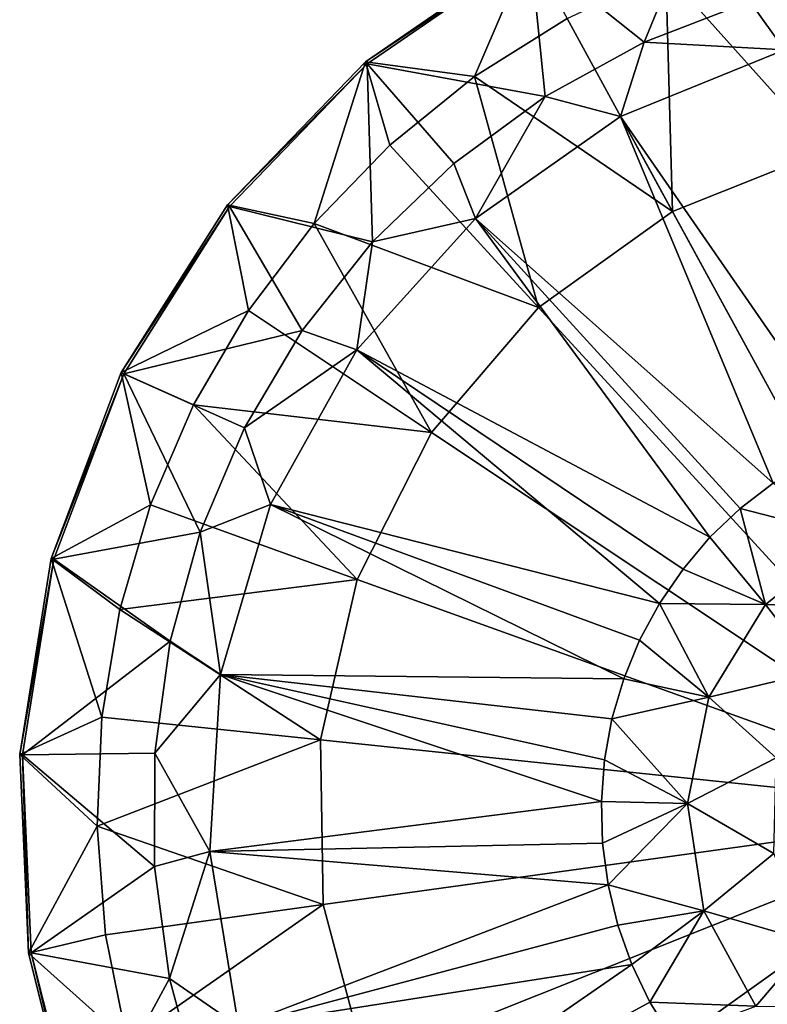
# Model space of a CAD drawing. Extents: x -110 to 110, y -510 to 0.
# Drawn here: x -110 to -26, y -422 to -311 of the extents above; entities that cross this region are included whole.
import ezdxf

# ---------------------------------------------------------------- set-up
doc = ezdxf.new("R2010")
doc.units = 0
doc.header["$MEASUREMENT"] = 0
doc.layers.add('LAYER00001', color=7, linetype='CONTINUOUS')

msp = doc.modelspace()

# ---------------------------------------------------------------- linework, layer by layer
at = {"layer": 'LAYER00001', "color": 253}
for points in [[(-52.61, -303.7, -122.66), (-39.85, -313.84, -118.49), (-32.15, -295.09, -122.66)], [(-39.85, -313.84, -118.49), (-28.01, -309.3, -118.49), (-32.15, -295.09, -122.66)], [(-25.85, -302.18, -141.3), (-19.55, -326, -143.57), (-37.45, -306.01, -141.3)], [(-58.86, -317.7, -141.3), (-71.11, -316.04, -139.87), (-52.75, -303.44, -139.87)], [(-71.11, -316.04, -139.87), (-52.61, -303.7, -122.66), (-52.75, -303.44, -139.87)], [(-71.11, -316.04, -139.87), (-70.91, -316.27, -122.66), (-52.61, -303.7, -122.66)], [(-70.91, -316.27, -122.66), (-50.97, -319.92, -118.49), (-52.61, -303.7, -122.66)], [(-48.51, -311.2, -141.3), (-58.86, -317.7, -141.3), (-52.75, -303.44, -139.87)], [(-52.61, -303.7, -122.66), (-50.97, -319.92, -118.49), (-39.85, -313.84, -118.49)], [(-36.69, -332.83, -143.57), (-48.51, -311.2, -141.3), (-37.45, -306.01, -141.3)], [(-36.69, -332.83, -143.57), (-37.45, -306.01, -141.3), (-19.55, -326, -143.57)], [(-24.13, -314.69, -117.06), (-15.67, -306.37, -118.49), (-28.01, -309.3, -118.49)], [(-24.13, -314.69, -117.06), (-28.01, -309.3, -118.49), (-39.85, -313.84, -118.49)], [(-36.69, -332.83, -143.57), (-58.86, -317.7, -141.3), (-48.51, -311.2, -141.3)], [(-39.85, -313.84, -118.49), (-50.97, -319.92, -118.49), (-42.51, -322.19, -117.06)], [(-24.13, -314.69, -117.06), (-39.85, -313.84, -118.49), (-42.51, -322.19, -117.06)], [(-24.13, -314.69, -117.06), (-42.51, -322.19, -117.06), (-17.2, -358.77, -110.11)], [(-86.55, -332.07, -139.87), (-71.11, -316.04, -139.87), (-76.84, -334.18, -141.3)], [(-71.11, -316.04, -139.87), (-86.55, -332.07, -139.87), (-70.91, -316.27, -122.66)], [(-70.91, -316.27, -122.66), (-86.55, -332.07, -139.87), (-86.32, -332.25, -122.66)], [(-70.91, -316.27, -122.66), (-86.32, -332.25, -122.66), (-70.32, -336.23, -118.49)], [(-76.84, -334.18, -141.3), (-71.11, -316.04, -139.87), (-68.35, -325.39, -141.3)], [(-68.35, -325.39, -141.3), (-71.11, -316.04, -139.87), (-58.86, -317.7, -141.3)], [(-70.91, -316.27, -122.66), (-61.19, -327.43, -118.49), (-50.97, -319.92, -118.49)], [(-70.91, -316.27, -122.66), (-70.32, -336.23, -118.49), (-61.19, -327.43, -118.49)], [(-51.7, -343.57, -143.57), (-68.35, -325.39, -141.3), (-58.86, -317.7, -141.3)], [(-51.7, -343.57, -143.57), (-58.86, -317.7, -141.3), (-36.69, -332.83, -143.57)], [(-61.19, -327.43, -118.49), (-58.75, -333.6, -117.06), (-50.97, -319.92, -118.49)], [(-58.75, -333.6, -117.06), (-42.51, -322.19, -117.06), (-50.97, -319.92, -118.49)], [(-58.75, -333.6, -117.06), (-25.4, -363.25, -110.11), (-42.51, -322.19, -117.06)], [(-25.4, -363.25, -110.11), (-21.42, -360.79, -110.11), (-42.51, -322.19, -117.06)], [(-17.2, -358.77, -110.11), (-42.51, -322.19, -117.06), (-21.42, -360.79, -110.11)], [(-51.7, -343.57, -143.57), (-76.84, -334.18, -141.3), (-68.35, -325.39, -141.3)], [(-19.55, -326, -143.57), (0, -400, -145.2), (-36.69, -332.83, -143.57)], [(-61.19, -327.43, -118.49), (-70.32, -336.23, -118.49), (-58.75, -333.6, -117.06)], [(-86.55, -332.07, -139.87), (-84.22, -343.92, -141.3), (-98.46, -350.88, -139.87)], [(-86.32, -332.25, -122.66), (-86.55, -332.07, -139.87), (-98.46, -350.88, -139.87)], [(-86.55, -332.07, -139.87), (-76.84, -334.18, -141.3), (-84.22, -343.92, -141.3)], [(-86.32, -332.25, -122.66), (-98.46, -350.88, -139.87), (-98.19, -351.02, -122.66)], [(-86.32, -332.25, -122.66), (-98.19, -351.02, -122.66), (-78.19, -346.17, -118.49)], [(-70.32, -336.23, -118.49), (-86.32, -332.25, -122.66), (-78.19, -346.17, -118.49)], [(-36.69, -332.83, -143.57), (0, -400, -145.2), (-51.7, -343.57, -143.57)], [(-76.84, -334.18, -141.3), (-63.71, -357.58, -143.57), (-84.22, -343.92, -141.3)], [(-51.7, -343.57, -143.57), (-63.71, -357.58, -143.57), (-76.84, -334.18, -141.3)], [(-70.32, -336.23, -118.49), (-72.05, -348.34, -117.06), (-58.75, -333.6, -117.06)], [(-58.75, -333.6, -117.06), (-72.05, -348.34, -117.06), (-32.49, -369.33, -110.11)], [(-58.75, -333.6, -117.06), (-29.1, -366.1, -110.11), (-25.4, -363.25, -110.11)], [(-58.75, -333.6, -117.06), (-32.49, -369.33, -110.11), (-29.1, -366.1, -110.11)], [(-78.19, -346.17, -118.49), (-72.05, -348.34, -117.06), (-70.32, -336.23, -118.49)], [(-90.36, -354.48, -141.3), (-98.46, -350.88, -139.87), (-84.22, -343.92, -141.3)], [(-84.22, -343.92, -141.3), (-63.71, -357.58, -143.57), (-90.36, -354.48, -141.3)], [(-51.7, -343.57, -143.57), (0, -400, -145.2), (-63.71, -357.58, -143.57)], [(-78.19, -346.17, -118.49), (-98.19, -351.02, -122.66), (-84.67, -357.08, -118.49)], [(-72.05, -348.34, -117.06), (-78.19, -346.17, -118.49), (-84.67, -357.08, -118.49)], [(-81.74, -365.67, -117.06), (-72.05, -348.34, -117.06), (-84.67, -357.08, -118.49)], [(-38.15, -376.76, -110.11), (-72.05, -348.34, -117.06), (-81.74, -365.67, -117.06)], [(-32.49, -369.33, -110.11), (-72.05, -348.34, -117.06), (-35.51, -372.89, -110.11)], [(-35.51, -372.89, -110.11), (-72.05, -348.34, -117.06), (-38.15, -376.76, -110.11)], [(-106.33, -371.71, -139.87), (-98.46, -350.88, -139.87), (-95.19, -365.7, -141.3)], [(-98.19, -351.02, -122.66), (-98.46, -350.88, -139.87), (-106.33, -371.71, -139.87)], [(-98.19, -351.02, -122.66), (-106.33, -371.71, -139.87), (-106.04, -371.79, -122.66)], [(-89.64, -368.74, -118.49), (-98.19, -351.02, -122.66), (-106.04, -371.79, -122.66)], [(-98.46, -350.88, -139.87), (-90.36, -354.48, -141.3), (-95.19, -365.7, -141.3)], [(-84.67, -357.08, -118.49), (-98.19, -351.02, -122.66), (-89.64, -368.74, -118.49)], [(-90.36, -354.48, -141.3), (-72.01, -374.06, -143.57), (-95.19, -365.7, -141.3)], [(-90.36, -354.48, -141.3), (-63.71, -357.58, -143.57), (-72.01, -374.06, -143.57)], [(-81.74, -365.67, -117.06), (-84.67, -357.08, -118.49), (-89.64, -368.74, -118.49)], [(-63.71, -357.58, -143.57), (0, -400, -145.2), (-72.01, -374.06, -143.57)], [(-25.4, -363.25, -110.11), (-29.1, -366.1, -110.11), (-16.78, -369.29, -109.2)], [(-106.33, -371.71, -139.87), (-95.19, -365.7, -141.3), (-98.63, -377.43, -141.3)], [(-72.01, -374.06, -143.57), (-98.63, -377.43, -141.3), (-95.19, -365.7, -141.3)], [(-87.33, -384.72, -117.06), (-81.74, -365.67, -117.06), (-89.64, -368.74, -118.49)], [(-87.33, -384.72, -117.06), (-42.15, -385.2, -110.11), (-81.74, -365.67, -117.06)], [(-42.15, -385.2, -110.11), (-40.37, -380.87, -110.11), (-81.74, -365.67, -117.06)], [(-40.37, -380.87, -110.11), (-38.15, -376.76, -110.11), (-81.74, -365.67, -117.06)], [(-26.27, -376.88, -109.2), (-29.1, -366.1, -110.11), (-32.49, -369.33, -110.11)], [(-16.78, -369.29, -109.2), (-29.1, -366.1, -110.11), (-26.27, -376.88, -109.2)], [(-93, -380.97, -118.49), (-89.64, -368.74, -118.49), (-106.04, -371.79, -122.66)], [(-87.33, -384.72, -117.06), (-89.64, -368.74, -118.49), (-93, -380.97, -118.49)], [(-35.51, -372.89, -110.11), (-26.27, -376.88, -109.2), (-32.49, -369.33, -110.11)], [(-26.27, -376.88, -109.2), (-12.36, -377.38, -99.3), (-16.78, -369.29, -109.2)], [(-109.85, -393.69, -139.87), (-106.33, -371.71, -139.87), (-100.63, -389.48, -141.3)], [(-106.04, -371.79, -122.66), (-106.33, -371.71, -139.87), (-109.85, -393.69, -139.87)], [(-106.04, -371.79, -122.66), (-109.85, -393.69, -139.87), (-109.55, -393.71, -122.66)], [(-93, -380.97, -118.49), (-106.04, -371.79, -122.66), (-109.55, -393.71, -122.66)], [(-100.63, -389.48, -141.3), (-106.33, -371.71, -139.87), (-98.63, -377.43, -141.3)], [(-26.27, -376.88, -109.2), (-35.51, -372.89, -110.11), (-38.15, -376.76, -110.11)], [(-76.12, -392.04, -143.57), (-98.63, -377.43, -141.3), (-72.01, -374.06, -143.57)], [(-72.01, -374.06, -143.57), (0, -400, -145.2), (-76.12, -392.04, -143.57)], [(-32.6, -387.26, -109.2), (-38.15, -376.76, -110.11), (-40.37, -380.87, -110.11)], [(-32.6, -387.26, -109.2), (-26.27, -376.88, -109.2), (-38.15, -376.76, -110.11)], [(-32.6, -387.26, -109.2), (-20.49, -384.36, -99.3), (-26.27, -376.88, -109.2)], [(-20.49, -384.36, -99.3), (-12.36, -377.38, -99.3), (-26.27, -376.88, -109.2)], [(-100.63, -389.48, -141.3), (-98.63, -377.43, -141.3), (-76.12, -392.04, -143.57)], [(-94.71, -393.54, -118.49), (-93, -380.97, -118.49), (-109.55, -393.71, -122.66)], [(-93, -380.97, -118.49), (-94.71, -393.54, -118.49), (-87.33, -384.72, -117.06)], [(-32.6, -387.26, -109.2), (-40.37, -380.87, -110.11), (-42.15, -385.2, -110.11)], [(-94.71, -393.54, -118.49), (-88.54, -404.54, -117.06), (-87.33, -384.72, -117.06)], [(-87.33, -384.72, -117.06), (-88.54, -404.54, -117.06), (-44.66, -398.95, -110.11)], [(-87.33, -384.72, -117.06), (-43.47, -389.68, -110.11), (-42.15, -385.2, -110.11)], [(-87.33, -384.72, -117.06), (-44.31, -394.28, -110.11), (-43.47, -389.68, -110.11)], [(-87.33, -384.72, -117.06), (-44.66, -398.95, -110.11), (-44.31, -394.28, -110.11)], [(-32.6, -387.26, -109.2), (-25.08, -394.05, -99.3), (-20.49, -384.36, -99.3)], [(-32.6, -387.26, -109.2), (-42.15, -385.2, -110.11), (-43.47, -389.68, -110.11)], [(-32.6, -387.26, -109.2), (-43.47, -389.68, -110.11), (-34.99, -399.17, -109.2)], [(-32.6, -387.26, -109.2), (-34.99, -399.17, -109.2), (-25.08, -394.05, -99.3)], [(-101.17, -401.69, -141.3), (-109.85, -393.69, -139.87), (-100.63, -389.48, -141.3)], [(-76.12, -392.04, -143.57), (-101.17, -401.69, -141.3), (-100.63, -389.48, -141.3)], [(-43.47, -389.68, -110.11), (-44.31, -394.28, -110.11), (-34.99, -399.17, -109.2)], [(-101.17, -401.69, -141.3), (-76.12, -392.04, -143.57), (-75.82, -410.49, -143.57)], [(-76.12, -392.04, -143.57), (0, -400, -145.2), (-75.82, -410.49, -143.57)], [(-108.87, -415.93, -139.87), (-109.85, -393.69, -139.87), (-101.17, -401.69, -141.3)], [(-109.55, -393.71, -122.66), (-109.85, -393.69, -139.87), (-108.87, -415.93, -139.87)], [(-94.71, -393.54, -118.49), (-109.55, -393.71, -122.66), (-94.73, -406.22, -118.49)], [(-109.55, -393.71, -122.66), (-108.87, -415.93, -139.87), (-108.57, -415.89, -122.66)], [(-94.73, -406.22, -118.49), (-109.55, -393.71, -122.66), (-108.57, -415.89, -122.66)], [(-94.73, -406.22, -118.49), (-88.54, -404.54, -117.06), (-94.71, -393.54, -118.49)], [(-44.31, -394.28, -110.11), (-44.66, -398.95, -110.11), (-34.99, -399.17, -109.2)], [(-25.08, -394.05, -99.3), (-34.99, -399.17, -109.2), (-25.33, -404.76, -99.3)], [(-44.66, -398.95, -110.11), (-88.54, -404.54, -117.06), (-44.53, -403.62, -110.11)], [(-44.66, -398.95, -110.11), (-44.53, -403.62, -110.11), (-34.99, -399.17, -109.2)], [(-34.99, -399.17, -109.2), (-44.53, -403.62, -110.11), (-43.91, -408.26, -110.11)], [(-33.16, -411.19, -109.2), (-34.99, -399.17, -109.2), (-43.91, -408.26, -110.11)], [(-25.33, -404.76, -99.3), (-34.99, -399.17, -109.2), (-33.16, -411.19, -109.2)], [(-75.82, -410.49, -143.57), (0, -400, -145.2), (-71.1, -428.33, -143.57)], [(-71.1, -428.33, -143.57), (0, -400, -145.2), (-62.26, -444.52, -143.57)], [(-62.26, -444.52, -143.57), (0, -400, -145.2), (-49.79, -458.13, -143.57)], [(-49.79, -458.13, -143.57), (0, -400, -145.2), (-34.43, -468.36, -143.57)], [(-34.43, -468.36, -143.57), (0, -400, -145.2), (-17.07, -474.61, -143.57)], [(-108.87, -415.93, -139.87), (-101.17, -401.69, -141.3), (-100.23, -413.87, -141.3)], [(-75.82, -410.49, -143.57), (-100.23, -413.87, -141.3), (-101.17, -401.69, -141.3)], [(-44.53, -403.62, -110.11), (-88.54, -404.54, -117.06), (-43.91, -408.26, -110.11)], [(-88.54, -404.54, -117.06), (-94.73, -406.22, -118.49), (-93.05, -418.79, -118.49)], [(-85.31, -424.13, -117.06), (-88.54, -404.54, -117.06), (-93.05, -418.79, -118.49)], [(-43.91, -408.26, -110.11), (-88.54, -404.54, -117.06), (-85.31, -424.13, -117.06)], [(-25.33, -404.76, -99.3), (-33.16, -411.19, -109.2), (-21.2, -414.65, -99.3)], [(-94.73, -406.22, -118.49), (-108.57, -415.89, -122.66), (-93.05, -418.79, -118.49)], [(-42.8, -412.8, -110.11), (-43.91, -408.26, -110.11), (-85.31, -424.13, -117.06)], [(-33.16, -411.19, -109.2), (-43.91, -408.26, -110.11), (-42.8, -412.8, -110.11)], [(-100.23, -413.87, -141.3), (-75.82, -410.49, -143.57), (-97.82, -425.85, -141.3)], [(-75.82, -410.49, -143.57), (-71.1, -428.33, -143.57), (-97.82, -425.85, -141.3)], [(-33.16, -411.19, -109.2), (-42.8, -412.8, -110.11), (-41.23, -417.2, -110.11)], [(-33.16, -411.19, -109.2), (-41.23, -417.2, -110.11), (-39.21, -421.42, -110.11)], [(-33.16, -411.19, -109.2), (-39.21, -421.42, -110.11), (-27.33, -421.86, -109.2)], [(-21.2, -414.65, -99.3), (-33.16, -411.19, -109.2), (-27.33, -421.86, -109.2)], [(-41.23, -417.2, -110.11), (-42.8, -412.8, -110.11), (-85.31, -424.13, -117.06)], [(-108.87, -415.93, -139.87), (-100.23, -413.87, -141.3), (-97.82, -425.85, -141.3)], [(-21.2, -414.65, -99.3), (-27.33, -421.86, -109.2), (-13.41, -422.01, -99.3)], [(-108.57, -415.89, -122.66), (-108.87, -415.93, -139.87), (-103.43, -437.52, -139.87)], [(-108.87, -415.93, -139.87), (-97.82, -425.85, -141.3), (-103.43, -437.52, -139.87)], [(-108.57, -415.89, -122.66), (-103.43, -437.52, -139.87), (-103.15, -437.42, -122.66)], [(-93.05, -418.79, -118.49), (-108.57, -415.89, -122.66), (-103.15, -437.42, -122.66)], [(-77.81, -442.51, -117.06), (-41.23, -417.2, -110.11), (-85.31, -424.13, -117.06)], [(-77.81, -442.51, -117.06), (-39.21, -421.42, -110.11), (-41.23, -417.2, -110.11)], [(-93.05, -418.79, -118.49), (-103.15, -437.42, -122.66), (-89.72, -431.02, -118.49)], [(-85.31, -424.13, -117.06), (-93.05, -418.79, -118.49), (-89.72, -431.02, -118.49)], [(-77.81, -442.51, -117.06), (-36.75, -425.4, -110.11), (-39.21, -421.42, -110.11)], [(-39.21, -421.42, -110.11), (-36.75, -425.4, -110.11), (-27.33, -421.86, -109.2)]]:
    msp.add_3dface(points, dxfattribs=at)

doc.saveas('drawing.dxf')
